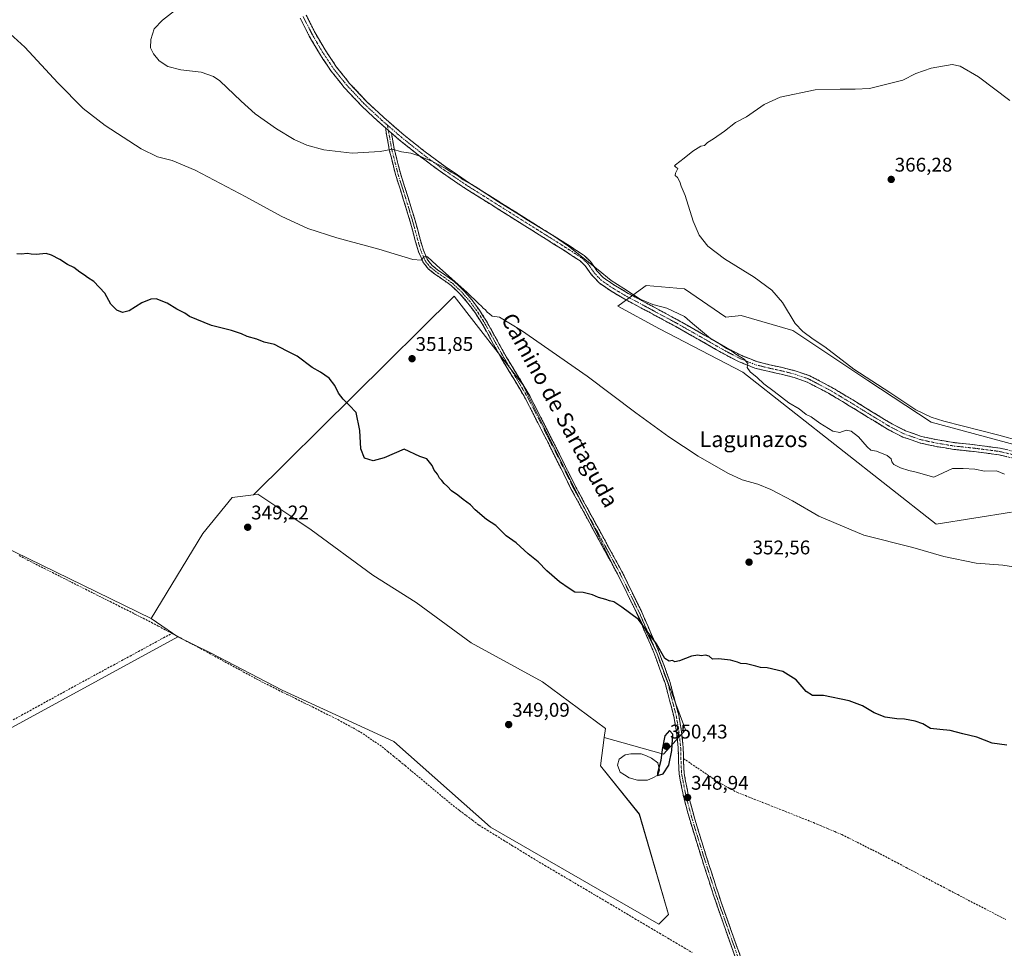
# Model space of a CAD drawing. Units: metres. Extents: x 573650 to 577107, y 4698748 to 4701099.
# Drawn here: x 576056 to 576554, y 4700381 to 4700850 of the extents above; entities that cross this region are included whole.
import ezdxf
from ezdxf.enums import TextEntityAlignment as Align

# ---------------------------------------------------------------- set-up
doc = ezdxf.new("R2010")
doc.units = ezdxf.units.M
doc.header["$MEASUREMENT"] = 0
doc.linetypes.add('TRAZO_Y_PUNTO', pattern=[1, 0.5, -0.25, 0, -0.25])
doc.linetypes.add('TRAZOSX2', pattern=[1.5, 1, -0.5])
for name, color, linetype, lineweight in [('Camino', 19, 'TRAZOSX2', 0), ('Camino Cxs', 19, 'Continuous', 0), ('Camino eje', 19, 'TRAZO_Y_PUNTO', 0), ('Carátula', 7, 'Continuous', 5), ('Corriente artificial lineal', 5, 'TRAZOSX2', 13), ('Cultivos herbáceos CxS', 92, 'Continuous', 0), ('Cultivos leñosos CxS', 92, 'Continuous', 0), ('Curva de nivel maestra', 36, 'Continuous', 30), ('Curva de nivel normal', 36, 'Continuous', 0), ('Estanque', 2, 'Continuous', 0), ('Estanque Cxs', 2, 'Continuous', 0), ('Matorral CxS', 135, 'Continuous', 0), ('Punto de cota en terreno', 7, 'Continuous', 0), ('Rótulo de punto de cota en terreno', 19, 'Continuous', 0), ('Texto cartográfico', 19, 'Continuous', 0)]:
    doc.layers.add(name, color=color, linetype=linetype, lineweight=lineweight)
doc.styles.add('Arial', font='txt', dxfattribs={"height": 0.2})

# ---------------------------------------------------------------- blocks, each defined once
blk = doc.blocks.new('*U150')
at = {"layer": 'Cultivos herbáceos CxS', "color": 92, "linetype": 'Continuous', "lineweight": 0}
for points in [[(575898.6487, 4700408.8729, 349.732), (576135.8213, 4700538.3555, 348.9425), (576152.4079, 4700530.3323, 349.1758), (576188.6601, 4700511.3979, 348.643), (576245.0177, 4700485.4387, 349.029), (576294.0623, 4700442.1155, 348.577), (576379.0713, 4700393.0705, 348.7349), (576383.9763, 4700397.9749, 348.7338), (576369.2635, 4700448.6547, 348.894), (576349.6465, 4700473.1765, 349.9413), (576351.5057, 4700487.4341, 349.1294), (576381.4495, 4700479.0775, 350.0342), (576392.5867, 4700491.3281, 349.3691), (576378.1093, 4700530.3077, 349.9518), (576310.1749, 4700666.1797, 353.0424), (576275.6507, 4700710.7279, 354.1267), (576174.1611, 4700610.2269, 349.2834), (576163.2795, 4700608.8667, 349.3271), (576148.4453, 4700590.6439, 349.2755), (576122.4085, 4700547.5613, 348.6836), (575984.1917, 4700614.8265, 349.5688)], [(576567.4739, 4700633.2655, 363.5373), (576516.7971, 4700646.8765, 363.7718), (576484.7661, 4700667.9613, 364.5131), (576446.8325, 4700693.2645, 363.761), (576420.7005, 4700700.8549, 362.4125), (576413.0313, 4700700.0733, 361.7978), (576392.0407, 4700714.3499, 361.714), (576372.6517, 4700716.0369, 360.7426), (576365.8929, 4700711.0959, 359.8577), (576358.3933, 4700705.6131, 358.617), (576379.3951, 4700694.1071, 358.73), (576421.5431, 4700672.1795, 359.4832), (576519.3265, 4700595.4273, 356.3395), (576557.4633, 4700601.4737, 357.4699)]]:
    blk.add_polyline3d(points, dxfattribs=at)
blk = doc.blocks.new('*U173')
at = {"layer": 'Curva de nivel normal', "color": 36, "linetype": 'Continuous', "lineweight": 0}
blk.add_polyline3d([(576051.06, 4700843.31, 355), (576058.37, 4700836.62, 355), (576075.09, 4700818.62, 355), (576087.99, 4700805.62, 355), (576099.1, 4700796.96, 355), (576117.28, 4700785.21, 355), (576125.53, 4700781.14, 355), (576132.95, 4700779.25, 355), (576144.61, 4700774.36, 355), (576170.3, 4700760.96, 355), (576188.04, 4700751.14, 355), (576201.59, 4700744.92, 355), (576216.17, 4700740.2, 355), (576237.52, 4700734.43, 355), (576254.67, 4700729.18, 355), (576258.92, 4700728.92, 355), (576260.4, 4700730.63, 355), (576262.08, 4700730.52, 355), (576266.66, 4700726.31, 355), (576282.2, 4700712.5, 355), (576287.95, 4700706.92, 355), (576289.38, 4700705.68, 355), (576290.25, 4700704.55, 355), (576291.37, 4700703.67, 355), (576292.24, 4700702.54, 355), (576293.42, 4700701.64, 355), (576294.83, 4700700.49, 355), (576298.48, 4700700.04, 355), (576309.72, 4700693.29, 355), (576342.83, 4700670.22, 355), (576367.43, 4700651.68, 355), (576384.26, 4700639.47, 355), (576399.02, 4700629.76, 355), (576413.95, 4700621.1, 355), (576421.28, 4700617.78, 355), (576429.28, 4700615.51, 355), (576435.74, 4700612.9, 355), (576446.7, 4700607.2, 355), (576460.1, 4700599.46, 355), (576482.86, 4700589.82, 355), (576507.6, 4700583.56, 355), (576523.27, 4700579.05, 355), (576539.62, 4700575.6, 355), (576553.14, 4700574.54, 355), (576560.69, 4700573.36, 355)], dxfattribs=at)
blk = doc.blocks.new('5PATER')
at = {"layer": 'Carátula', "linetype": 'Continuous', "lineweight": 5}
h = blk.add_hatch(color=250, dxfattribs=at)
edge = h.paths.add_edge_path()
edge.add_ellipse((0, 0.01), major_axis=(-1.33, -1.34), ratio=0.999422, start_angle=0, end_angle=360)

msp = doc.modelspace()

# ---------------------------------------------------------------- linework, layer by layer
at = {"layer": 'Camino', "color": 19, "linetype": 'TRAZOSX2', "lineweight": 0}
for points in [[(576200.79, 4700852.76), (576205.29, 4700843.83), (576210.33, 4700835.18), (576216.08, 4700826.54), (576222.56, 4700818.46), (576231.11, 4700809.35), (576240.25, 4700800.77), (576250.12, 4700792.25), (576260.33, 4700784.11), (576271.64, 4700775.75), (576283.28, 4700767.88), (576296.38, 4700759.65), (576309.53, 4700751.4), (576320.35, 4700744.62), (576331.18, 4700737.82), (576336.2, 4700734.61), (576341.4, 4700731.16), (576344.52, 4700728.23), (576347.81, 4700723.54), (576351.11, 4700719.95), (576357.13, 4700715.9), (576363.66, 4700712.06), (576376.49, 4700705.19), (576389.37, 4700698.25), (576401.54, 4700691.33), (576413.61, 4700684.44), (576421.09, 4700680.57), (576428.76, 4700677.53), (576435.1, 4700675.97), (576441.75, 4700674.52), (576448.63, 4700672.76), (576455.52, 4700670.37), (576466.65, 4700664.5), (576477.24, 4700658.18), (576486.86, 4700652.23), (576496.4, 4700646.4), (576503.97, 4700642.52), (576511.92, 4700639.73), (576520.25, 4700637.92), (576528.78, 4700636.56), (576540.15, 4700635.31), (576551.73, 4700633.79), (576563.27, 4700631.04)], [(576240.81, 4700795.79), (576237.96, 4700798.24), (576228.69, 4700806.94), (576219.98, 4700816.22), (576213.33, 4700824.52), (576207.44, 4700833.38), (576202.29, 4700842.2), (576197.71, 4700851.3)], [(576419.14, 4700372.71), (576413, 4700389.91), (576406.98, 4700407.14), (576400.82, 4700426.22), (576394.89, 4700445.41), (576391.7, 4700457.09), (576389.38, 4700468.96), (576389.07, 4700475.48), (576388.93, 4700482.02), (576388.06, 4700490.1), (576386.7, 4700498.15), (576382.42, 4700514.51), (576376.65, 4700530.4), (576367.84, 4700550.58), (576358.15, 4700570.27), (576346.49, 4700591.62), (576334.86, 4700612.96), (576323.41, 4700635.89), (576311.75, 4700658.72), (576305.79, 4700668.77), (576299.72, 4700678.75), (576294.73, 4700687.74), (576289.74, 4700696.74), (576286.34, 4700702.06), (576282.57, 4700707.17), (576278.54, 4700711.84), (576274.06, 4700716.06), (576270, 4700718.99), (576265.87, 4700721.82), (576262.67, 4700724.39), (576260.04, 4700727.52), (576257.63, 4700733.03), (576255.95, 4700738.72), (576254.69, 4700743.5), (576253.39, 4700748.26), (576249.87, 4700759.78), (576245.95, 4700772.16), (576242.76, 4700784.74), (576240.97, 4700794.85), (576240.81, 4700795.79)], [(576243.85, 4700793.15), (576245.25, 4700785.27), (576248.4, 4700772.86), (576252.29, 4700760.53), (576254.06, 4700754.76), (576255.83, 4700748.96), (576257.15, 4700744.16), (576258.4, 4700739.4), (576260.02, 4700733.9), (576262.23, 4700728.87), (576264.45, 4700726.22), (576267.38, 4700723.87), (576271.46, 4700721.07), (576275.68, 4700718.03), (576280.38, 4700713.6), (576284.56, 4700708.76), (576288.43, 4700703.5), (576291.92, 4700698.04), (576296.95, 4700688.97), (576301.92, 4700680.03), (576307.97, 4700670.08), (576313.98, 4700659.95), (576325.68, 4700637.04), (576337.11, 4700614.14), (576348.72, 4700592.84), (576360.41, 4700571.44), (576370.15, 4700551.65), (576379.01, 4700531.34), (576384.85, 4700515.27), (576389.18, 4700498.68), (576390.58, 4700490.45), (576391.47, 4700482.18), (576391.61, 4700475.57), (576391.91, 4700469.27), (576394.18, 4700457.67), (576397.33, 4700446.12), (576403.24, 4700426.99), (576409.39, 4700407.95), (576415.4, 4700390.76), (576421.56, 4700373.5)], [(576562.47, 4700627.72), (576551.11, 4700630.43), (576539.74, 4700631.92), (576528.33, 4700633.18), (576519.62, 4700634.57), (576510.99, 4700636.45), (576502.62, 4700639.38), (576494.73, 4700643.42), (576485.08, 4700649.33), (576475.47, 4700655.26), (576464.98, 4700661.53), (576454.15, 4700667.23), (576447.64, 4700669.5), (576440.97, 4700671.2), (576434.33, 4700672.65), (576427.72, 4700674.27), (576419.68, 4700677.47), (576411.98, 4700681.44), (576399.85, 4700688.37), (576387.72, 4700695.26), (576374.87, 4700702.19), (576361.99, 4700709.09), (576355.31, 4700713.02), (576348.87, 4700717.34), (576345.15, 4700721.4), (576341.93, 4700725.99), (576339.27, 4700728.48), (576334.34, 4700731.75), (576329.35, 4700734.94), (576318.54, 4700741.73), (576307.72, 4700748.51), (576294.57, 4700756.77), (576281.42, 4700765.02), (576269.67, 4700772.97), (576258.25, 4700781.41), (576247.94, 4700789.62), (576243.85, 4700793.15)]]:
    msp.add_lwpolyline(points, dxfattribs=at)
at = {"layer": 'Camino Cxs', "color": 19, "linetype": 'Continuous', "lineweight": 0}
msp.add_lwpolyline([(576240.81, 4700795.79), (576243.85, 4700793.15)], dxfattribs=at)
msp.add_lwpolyline([(576240.81, 4700795.79), (576243.85, 4700793.15)], dxfattribs=at)
for points in [[(576200.79, 4700852.76, 362.04), (576203.04, 4700848.3, 362.04), (576205.29, 4700843.83, 362.16), (576206.97, 4700840.95, 362.18), (576208.65, 4700838.06, 362.19), (576210.33, 4700835.18, 362.2), (576212.25, 4700832.3, 362.18), (576214.16, 4700829.42, 362.16), (576216.08, 4700826.54, 362.14), (576218.24, 4700823.85, 362.11), (576220.4, 4700821.15, 362.06), (576222.56, 4700818.46, 361.95), (576225.41, 4700815.42, 361.82), (576228.26, 4700812.39, 361.7), (576231.11, 4700809.35, 361.52), (576234.16, 4700806.49, 361.42), (576237.2, 4700803.63, 361.23), (576240.25, 4700800.77, 361.14), (576243.54, 4700797.93, 360.99), (576246.83, 4700795.09, 360.86), (576250.12, 4700792.25, 360.71), (576253.52, 4700789.54, 360.54), (576256.93, 4700786.82, 360.4), (576260.33, 4700784.11, 360.31), (576264.1, 4700781.32, 360.17), (576267.87, 4700778.54, 360.11), (576271.64, 4700775.75, 360.06), (576275.52, 4700773.13, 360.09), (576279.4, 4700770.5, 359.98), (576283.28, 4700767.88, 359.96), (576286.56, 4700765.82, 359.99), (576289.83, 4700763.77, 359.96), (576293.11, 4700761.71, 359.91), (576296.38, 4700759.65, 359.83), (576299.67, 4700757.59, 359.96), (576302.96, 4700755.53, 359.94), (576306.24, 4700753.46, 359.85), (576309.53, 4700751.4, 359.94), (576313.14, 4700749.14, 359.92), (576316.74, 4700746.88, 359.89), (576320.35, 4700744.62, 359.9), (576323.96, 4700742.35, 359.93), (576327.57, 4700740.09, 360), (576331.18, 4700737.82, 359.95), (576333.69, 4700736.22, 359.99), (576336.2, 4700734.61, 359.99), (576338.8, 4700732.89, 360.07), (576341.4, 4700731.16, 360.13), (576344.52, 4700728.23, 360.19), (576346.17, 4700725.89, 360.05), (576347.81, 4700723.54, 359.8), (576351.11, 4700719.95, 359.69), (576354.12, 4700717.93, 359.76), (576357.13, 4700715.9, 359.82), (576360.4, 4700713.98, 359.66), (576363.66, 4700712.06, 359.78), (576367.94, 4700709.77, 359.84), (576372.21, 4700707.48, 359.84), (576376.49, 4700705.19, 359.72), (576380.78, 4700702.88, 359.51), (576385.08, 4700700.56, 359.59), (576389.37, 4700698.25, 359.5), (576393.43, 4700695.94, 359.62), (576397.48, 4700693.64, 359.67), (576401.54, 4700691.33, 359.87), (576405.56, 4700689.03, 359.88), (576409.59, 4700686.74, 359.97), (576413.61, 4700684.44, 360.03), (576417.35, 4700682.51, 360.18), (576421.09, 4700680.57, 360.18), (576424.93, 4700679.05, 360.2), (576428.76, 4700677.53, 360.41), (576431.93, 4700676.75, 360.63), (576435.1, 4700675.97, 360.8), (576438.43, 4700675.25, 360.97), (576441.75, 4700674.52, 361.13), (576445.19, 4700673.64, 361.34), (576448.63, 4700672.76, 361.6), (576452.08, 4700671.57, 361.8), (576455.52, 4700670.37, 361.93), (576459.23, 4700668.41, 361.94), (576462.94, 4700666.46, 362.07), (576466.65, 4700664.5, 362.13), (576470.18, 4700662.39, 362.24), (576473.71, 4700660.29, 362.29), (576477.24, 4700658.18, 362.24), (576480.45, 4700656.2, 362.44), (576483.65, 4700654.21, 362.28), (576486.86, 4700652.23, 362.27), (576490.04, 4700650.29, 362.36), (576493.22, 4700648.34, 362.31), (576496.4, 4700646.4, 362.42), (576500.19, 4700644.46, 362.52), (576503.97, 4700642.52, 362.43), (576507.95, 4700641.13, 362.48), (576511.92, 4700639.73, 362.47), (576516.09, 4700638.83, 362.51), (576520.25, 4700637.92, 362.7), (576524.52, 4700637.24, 362.78), (576528.78, 4700636.56, 362.76), (576532.57, 4700636.14, 362.78), (576536.36, 4700635.73, 362.9), (576540.15, 4700635.31, 363.01), (576544.01, 4700634.8, 363.08), (576547.87, 4700634.3, 363.08), (576551.73, 4700633.79, 363.06), (576555.58, 4700632.87, 363.27)], [(576554.9, 4700629.53, 362.62), (576551.11, 4700630.43, 362.15), (576547.32, 4700630.93, 362.14), (576543.53, 4700631.42, 362.26), (576539.74, 4700631.92, 362.41), (576535.94, 4700632.34, 362.47), (576532.13, 4700632.76, 362.39), (576528.33, 4700633.18, 362.33), (576523.98, 4700633.88, 362.32), (576519.62, 4700634.57, 362.26), (576515.31, 4700635.51, 362.15), (576510.99, 4700636.45, 362.12), (576506.81, 4700637.92, 362.28), (576502.62, 4700639.38, 362.2), (576498.68, 4700641.4, 362.17), (576494.73, 4700643.42, 362.31), (576491.51, 4700645.39, 362.19), (576488.3, 4700647.36, 362.08), (576485.08, 4700649.33, 362.15), (576481.88, 4700651.31, 362.09), (576478.67, 4700653.28, 362.07), (576475.47, 4700655.26, 362.06), (576471.97, 4700657.35, 362.01), (576468.48, 4700659.44, 362.04), (576464.98, 4700661.53, 361.94), (576461.37, 4700663.43, 361.91), (576457.76, 4700665.33, 361.82), (576454.15, 4700667.23, 361.7), (576450.9, 4700668.37, 361.65), (576447.64, 4700669.5, 361.52), (576444.31, 4700670.35, 361.21), (576440.97, 4700671.2, 360.87), (576437.65, 4700671.93, 360.66), (576434.33, 4700672.65, 360.47), (576431.03, 4700673.46, 360.31), (576427.72, 4700674.27, 360.18), (576423.7, 4700675.87, 359.94), (576419.68, 4700677.47, 359.8), (576415.83, 4700679.46, 359.82), (576411.98, 4700681.44, 359.57), (576407.94, 4700683.75, 359.6), (576403.89, 4700686.06, 359.51), (576399.85, 4700688.37, 359.47), (576395.81, 4700690.67, 359.35), (576391.76, 4700692.96, 359.36), (576387.72, 4700695.26, 359.28), (576383.44, 4700697.57, 359.3), (576379.15, 4700699.88, 359.29), (576374.87, 4700702.19, 359.33), (576370.58, 4700704.49, 359.53), (576366.28, 4700706.79, 359.39), (576361.99, 4700709.09, 359.45), (576358.65, 4700711.06, 359.33), (576355.31, 4700713.02, 359.38), (576352.09, 4700715.18, 359.32), (576348.87, 4700717.34, 359.28), (576347.01, 4700719.37, 359.33), (576345.15, 4700721.4, 359.42), (576343.54, 4700723.7, 359.58), (576341.93, 4700725.99, 359.67), (576339.27, 4700728.48, 359.63), (576336.81, 4700730.12, 359.6), (576334.34, 4700731.75, 359.56), (576331.85, 4700733.35, 359.57), (576329.35, 4700734.94, 359.5), (576325.75, 4700737.2, 359.48), (576322.14, 4700739.47, 359.33), (576318.54, 4700741.73, 359.41), (576314.93, 4700743.99, 359.43), (576311.33, 4700746.25, 359.4), (576307.72, 4700748.51, 359.3), (576304.43, 4700750.58, 359.34), (576301.15, 4700752.64, 359.36), (576297.86, 4700754.71, 359.35), (576294.57, 4700756.77, 359.34), (576291.28, 4700758.83, 359.34), (576288, 4700760.9, 359.46), (576284.71, 4700762.96, 359.46), (576281.42, 4700765.02, 359.43), (576277.5, 4700767.67, 359.53), (576273.59, 4700770.32, 359.6), (576269.67, 4700772.97, 359.62), (576265.86, 4700775.78, 359.67), (576262.06, 4700778.6, 359.74), (576258.25, 4700781.41, 359.94), (576254.81, 4700784.15, 360.12), (576251.38, 4700786.88, 360.25), (576247.94, 4700789.62, 360.51), (576245.9, 4700791.39, 360.59), (576243.85, 4700793.15, 360.66), (576240.81, 4700795.79, 360.82), (576237.96, 4700798.24, 361.05), (576234.87, 4700801.14, 361.23), (576231.78, 4700804.04, 361.44), (576228.69, 4700806.94, 361.63), (576225.79, 4700810.03, 361.8), (576222.88, 4700813.13, 361.93), (576219.98, 4700816.22, 362.09), (576217.76, 4700818.99, 362.25), (576215.55, 4700821.75, 362.27), (576213.33, 4700824.52, 362.32), (576211.37, 4700827.47, 362.29), (576209.4, 4700830.43, 362.31), (576207.44, 4700833.38, 362.3), (576205.72, 4700836.32, 362.27), (576204.01, 4700839.26, 362.26), (576202.29, 4700842.2, 362.2), (576200.76, 4700845.23, 362.11), (576199.24, 4700848.27, 362.06), (576197.71, 4700851.3, 362)], [(576417.61, 4700377.01, 348.53), (576416.07, 4700381.31, 348.55), (576414.54, 4700385.61, 348.59), (576413, 4700389.91, 348.61), (576411.5, 4700394.22, 348.62), (576409.99, 4700398.53, 348.64), (576408.49, 4700402.83, 348.69), (576406.98, 4700407.14, 348.65), (576405.75, 4700410.96, 348.67), (576404.52, 4700414.77, 348.72), (576403.28, 4700418.59, 348.75), (576402.05, 4700422.4, 348.77), (576400.82, 4700426.22, 348.77), (576399.63, 4700430.06, 348.79), (576398.45, 4700433.9, 348.82), (576397.26, 4700437.73, 348.83), (576396.08, 4700441.57, 348.84), (576394.89, 4700445.41, 348.88), (576393.83, 4700449.3, 348.92), (576392.76, 4700453.2, 348.93), (576391.7, 4700457.09, 348.94), (576390.93, 4700461.05, 348.96), (576390.15, 4700465, 349), (576389.38, 4700468.96, 349.08), (576389.23, 4700472.22, 349.14), (576389.07, 4700475.48, 349.26), (576389, 4700478.75, 349.4), (576388.93, 4700482.02, 349.43), (576388.5, 4700486.06, 349.55), (576388.06, 4700490.1, 349.59), (576387.38, 4700494.13, 349.5), (576386.7, 4700498.15, 349.5), (576385.63, 4700502.24, 349.55), (576384.56, 4700506.33, 349.64), (576383.49, 4700510.42, 349.73), (576382.42, 4700514.51, 349.78), (576380.98, 4700518.48, 349.79), (576379.54, 4700522.46, 349.79), (576378.09, 4700526.43, 349.81), (576376.65, 4700530.4, 349.82), (576374.89, 4700534.44, 349.86), (576373.13, 4700538.47, 349.88), (576371.36, 4700542.51, 349.91), (576369.6, 4700546.54, 349.98), (576367.84, 4700550.58, 350.03), (576365.9, 4700554.52, 350.06), (576363.96, 4700558.46, 350.14), (576362.03, 4700562.39, 350.21), (576360.09, 4700566.33, 350.29), (576358.15, 4700570.27, 350.37), (576355.82, 4700574.54, 350.44), (576353.49, 4700578.81, 350.55), (576351.15, 4700583.08, 350.68), (576348.82, 4700587.35, 350.78), (576346.49, 4700591.62, 350.87), (576344.16, 4700595.89, 350.98), (576341.84, 4700600.16, 351.05), (576339.51, 4700604.42, 351.15), (576337.19, 4700608.69, 351.27), (576334.86, 4700612.96, 351.25), (576332.95, 4700616.78, 351.44), (576331.04, 4700620.6, 351.43), (576329.14, 4700624.43, 351.54), (576327.23, 4700628.25, 351.68), (576325.32, 4700632.07, 351.69), (576323.41, 4700635.89, 351.85), (576321.47, 4700639.7, 351.89), (576319.52, 4700643.5, 351.95), (576317.58, 4700647.31, 352.14), (576315.64, 4700651.11, 352.18), (576313.69, 4700654.92, 352.34), (576311.75, 4700658.72, 352.44), (576309.76, 4700662.07, 352.53), (576307.78, 4700665.42, 352.73), (576305.79, 4700668.77, 352.78), (576303.77, 4700672.1, 352.95), (576301.74, 4700675.42, 353.04), (576299.72, 4700678.75, 353.16), (576298.06, 4700681.75, 353.26), (576296.39, 4700684.74, 353.29), (576294.73, 4700687.74, 353.37), (576293.07, 4700690.74, 353.48), (576291.4, 4700693.74, 353.5), (576289.74, 4700696.74, 353.62), (576288.04, 4700699.4, 353.77), (576286.34, 4700702.06, 353.77), (576284.46, 4700704.62, 353.99), (576282.57, 4700707.17, 354.1), (576280.56, 4700709.51, 354.19), (576278.54, 4700711.84, 354.35), (576276.3, 4700713.95, 354.21), (576274.06, 4700716.06, 354.41), (576272.03, 4700717.53, 354.32), (576270, 4700718.99, 354.37), (576267.94, 4700720.41, 354.46), (576265.87, 4700721.82, 354.42), (576262.67, 4700724.39, 354.64), (576260.04, 4700727.52, 354.8), (576258.84, 4700730.28, 355.02), (576257.63, 4700733.03, 355.25), (576256.79, 4700735.88, 355.51), (576255.95, 4700738.72, 355.77), (576254.69, 4700743.5, 356.33), (576253.39, 4700748.26, 356.75), (576252.22, 4700752.1, 357.07), (576251.04, 4700755.94, 357.35), (576249.87, 4700759.78, 357.68), (576248.56, 4700763.91, 358.07), (576247.26, 4700768.03, 358.45), (576245.95, 4700772.16, 358.73), (576244.89, 4700776.35, 359.1), (576243.82, 4700780.55, 359.52), (576242.76, 4700784.74, 359.94), (576242.16, 4700788.11, 360.22), (576241.57, 4700791.48, 360.47), (576240.97, 4700794.85, 360.75), (576240.81, 4700795.79, 360.82), (576243.85, 4700793.15, 360.66), (576243.85, 4700793.15, 360.66), (576244.55, 4700789.21, 360.41), (576245.25, 4700785.27, 359.98), (576246.3, 4700781.13, 359.51), (576247.35, 4700777, 359.16), (576248.4, 4700772.86, 358.83), (576249.7, 4700768.75, 358.55), (576250.99, 4700764.64, 358.14), (576252.29, 4700760.53, 357.76), (576253.18, 4700757.65, 357.54), (576254.06, 4700754.76, 357.33), (576254.95, 4700751.86, 357.08), (576255.83, 4700748.96, 356.76), (576257.15, 4700744.16, 356.31), (576258.4, 4700739.4, 355.98), (576259.21, 4700736.65, 355.7), (576260.02, 4700733.9, 355.3), (576261.13, 4700731.39, 355.04), (576262.23, 4700728.87, 354.94), (576264.45, 4700726.22, 354.9), (576267.38, 4700723.87, 354.65), (576271.46, 4700721.07, 354.77), (576273.57, 4700719.55, 354.76), (576275.68, 4700718.03, 354.79), (576278.03, 4700715.82, 354.75), (576280.38, 4700713.6, 354.77), (576282.47, 4700711.18, 354.61), (576284.56, 4700708.76, 354.44), (576286.5, 4700706.13, 354.25), (576288.43, 4700703.5, 354.28), (576290.18, 4700700.77, 354.16), (576291.92, 4700698.04, 353.79), (576293.6, 4700695.02, 353.85), (576295.27, 4700691.99, 353.71), (576296.95, 4700688.97, 353.57), (576298.61, 4700685.99, 353.61), (576300.26, 4700683.01, 353.45), (576301.92, 4700680.03, 353.37), (576303.94, 4700676.71, 353.44), (576305.95, 4700673.4, 353.13), (576307.97, 4700670.08, 353.11), (576309.97, 4700666.7, 353.03), (576311.98, 4700663.33, 352.65), (576313.98, 4700659.95, 352.72), (576315.93, 4700656.13, 352.49), (576317.88, 4700652.31, 352.39), (576319.83, 4700648.5, 352.3), (576321.78, 4700644.68, 352.06), (576323.73, 4700640.86, 352.15), (576325.68, 4700637.04, 351.98), (576327.59, 4700633.22, 351.85), (576329.49, 4700629.41, 351.88), (576331.4, 4700625.59, 351.64), (576333.3, 4700621.77, 351.65), (576335.21, 4700617.96, 351.63), (576337.11, 4700614.14, 351.38), (576339.43, 4700609.88, 351.52), (576341.75, 4700605.62, 351.35), (576344.08, 4700601.36, 351.25), (576346.4, 4700597.1, 351.08), (576348.72, 4700592.84, 351.02), (576351.06, 4700588.56, 350.87), (576353.4, 4700584.28, 350.8), (576355.73, 4700580, 350.67), (576358.07, 4700575.72, 350.57), (576360.41, 4700571.44, 350.5), (576362.36, 4700567.48, 350.38), (576364.31, 4700563.52, 350.33), (576366.25, 4700559.57, 350.22), (576368.2, 4700555.61, 350.16), (576370.15, 4700551.65, 350.12), (576371.92, 4700547.59, 350.06), (576373.69, 4700543.53, 350), (576375.47, 4700539.46, 349.97), (576377.24, 4700535.4, 349.93), (576379.01, 4700531.34, 349.92), (576380.47, 4700527.32, 349.9), (576381.93, 4700523.31, 349.84), (576383.39, 4700519.29, 349.84), (576384.85, 4700515.27, 349.82), (576385.93, 4700511.12, 349.73), (576387.02, 4700506.98, 349.6), (576388.1, 4700502.83, 349.52), (576389.18, 4700498.68, 349.48), (576389.88, 4700494.57, 349.44), (576390.58, 4700490.45, 349.42), (576391.03, 4700486.32, 349.32), (576391.47, 4700482.18, 349.17), (576391.54, 4700478.88, 349.09), (576391.61, 4700475.57, 349.06), (576391.76, 4700472.42, 349.05), (576391.91, 4700469.27, 349.03), (576392.67, 4700465.4, 348.99), (576393.42, 4700461.54, 348.96), (576394.18, 4700457.67, 348.94), (576395.23, 4700453.82, 348.94), (576396.28, 4700449.97, 348.91), (576397.33, 4700446.12, 348.87), (576398.51, 4700442.29, 348.85), (576399.69, 4700438.47, 348.84), (576400.88, 4700434.64, 348.81), (576402.06, 4700430.82, 348.78), (576403.24, 4700426.99, 348.78), (576404.47, 4700423.18, 348.77), (576405.7, 4700419.37, 348.72), (576406.93, 4700415.57, 348.7), (576408.16, 4700411.76, 348.69), (576409.39, 4700407.95, 348.69), (576410.89, 4700403.65, 348.73), (576412.4, 4700399.36, 348.65), (576413.9, 4700395.06, 348.58), (576415.4, 4700390.76, 348.58), (576416.94, 4700386.45, 348.58), (576418.48, 4700382.13, 348.52), (576420.02, 4700377.82, 348.52)]]:
    msp.add_polyline3d(points, dxfattribs=at)
at = {"layer": 'Camino eje', "color": 19, "linetype": 'TRAZO_Y_PUNTO', "lineweight": 0}
for points in [[(576199.25, 4700852.03), (576201.5, 4700847.57), (576203.79, 4700843.02), (576206.37, 4700838.61), (576208.89, 4700834.28), (576211.76, 4700829.96), (576214.71, 4700825.53), (576218.03, 4700821.38), (576221.27, 4700817.34), (576229.9, 4700808.15), (576239.11, 4700799.51), (576240.53, 4700798.28), (576241.85, 4700797.14)], [(576241.85, 4700797.14), (576242.33, 4700794.47)], [(576241.85, 4700797.14), (576249.03, 4700790.94), (576254.19, 4700786.83), (576259.29, 4700782.76), (576270.66, 4700774.36), (576276.53, 4700770.39), (576282.35, 4700766.45), (576288.93, 4700762.33), (576295.48, 4700758.21), (576302.05, 4700754.09), (576308.63, 4700749.96), (576319.45, 4700743.18), (576330.27, 4700736.38), (576335.27, 4700733.18), (576340.34, 4700729.82), (576341.67, 4700728.58), (576343.23, 4700727.11), (576346.48, 4700722.47), (576348.13, 4700720.68), (576349.99, 4700718.65), (576353.21, 4700716.49), (576356.22, 4700714.46), (576362.83, 4700710.58), (576375.68, 4700703.69), (576382.11, 4700700.23), (576388.55, 4700696.76), (576394.63, 4700693.3), (576400.7, 4700689.85), (576406.73, 4700686.41), (576412.8, 4700682.94), (576416.54, 4700681.01), (576420.39, 4700679.02), (576424.22, 4700677.5), (576428.24, 4700675.9), (576431.55, 4700675.09), (576434.72, 4700674.31), (576441.36, 4700672.86), (576444.7, 4700672.01), (576448.14, 4700671.13), (576451.39, 4700670), (576454.84, 4700668.8), (576460.4, 4700665.87), (576465.82, 4700663.02), (576471.11, 4700659.86), (576476.36, 4700656.72), (576481.17, 4700653.75), (576485.97, 4700650.78), (576490.74, 4700647.87), (576495.57, 4700644.91), (576503.3, 4700640.95), (576507.48, 4700639.49), (576511.46, 4700638.09), (576515.77, 4700637.15), (576519.94, 4700636.25), (576528.56, 4700634.87), (576534.26, 4700634.24), (576539.95, 4700633.62), (576551.42, 4700632.11), (576562.87, 4700629.38)], [(576242.33, 4700794.47), (576243.31, 4700788.95), (576244.01, 4700785.01), (576247.18, 4700772.51), (576249.14, 4700766.32), (576251.08, 4700760.16), (576251.97, 4700757.27), (576254.61, 4700748.61), (576255.27, 4700746.21), (576255.92, 4700743.83), (576256.55, 4700741.45), (576257.18, 4700739.06), (576258.83, 4700733.47), (576259.93, 4700730.95), (576261.14, 4700728.2), (576262.45, 4700726.63), (576263.56, 4700725.31), (576266.63, 4700722.85), (576270.73, 4700720.03), (576272.76, 4700718.57), (576274.87, 4700717.05), (576279.46, 4700712.72), (576283.57, 4700707.97), (576285.5, 4700705.34), (576287.39, 4700702.78), (576290.83, 4700697.39), (576295.84, 4700688.36), (576298.33, 4700683.89), (576300.82, 4700679.39), (576306.88, 4700669.43), (576312.87, 4700659.34), (576324.55, 4700636.47), (576330.26, 4700625.02), (576335.99, 4700613.55), (576347.61, 4700592.23), (576359.28, 4700570.86), (576369, 4700551.12), (576373.4, 4700541.03), (576377.83, 4700530.87), (576380.72, 4700522.93), (576383.64, 4700514.89), (576385.8, 4700506.6), (576387.94, 4700498.42), (576388.64, 4700494.3), (576389.32, 4700490.28), (576390.2, 4700482.1), (576390.34, 4700475.53), (576390.65, 4700469.12), (576392.94, 4700457.38), (576394.54, 4700451.54), (576396.11, 4700445.77), (576402.03, 4700426.61), (576408.19, 4700407.55), (576414.2, 4700390.34), (576420.35, 4700373.11)]]:
    msp.add_lwpolyline(points, dxfattribs=at)
at = {"layer": 'Corriente artificial lineal', "color": 5, "linetype": 'TRAZOSX2', "lineweight": 13}
for points in [[(576055.57, 4700579.48, 349.07), (576059.85, 4700577.19, 348.79), (576064.03, 4700575.09, 348.97), (576068.2, 4700572.98, 348.72), (576072.38, 4700570.88, 349.01), (576076.56, 4700568.78, 348.7), (576080.73, 4700566.67, 349.07), (576084.91, 4700564.57, 348.92), (576089.09, 4700562.47, 348.92), (576093.26, 4700560.36, 349.03), (576097.44, 4700558.26, 348.52), (576101.62, 4700556.16, 348.97), (576105.79, 4700554.05, 348.62), (576109.97, 4700551.95, 349.02), (576114.15, 4700549.85, 348.96), (576118.32, 4700547.74, 348.74), (576122.5, 4700545.64, 348.99), (576125.93, 4700543.81, 348.49), (576129.36, 4700541.98, 348.71), (576132.8, 4700540.14, 348.61)], [(576052.56, 4700496.38, 349.05), (576056.77, 4700498.7, 348.56), (576060.99, 4700501.01, 349.22), (576065.2, 4700503.33, 348.66), (576069.42, 4700505.65, 349.01), (576073.63, 4700507.96, 348.93), (576077.85, 4700510.28, 349.07), (576082.08, 4700512.58, 348.97), (576086.3, 4700514.87, 348.94), (576090.53, 4700517.17, 348.87), (576094.76, 4700519.47, 348.84), (576098.98, 4700521.77, 348.92), (576103.21, 4700524.06, 348.76), (576107.44, 4700526.36, 349.06), (576111.66, 4700528.66, 348.54), (576115.89, 4700530.95, 349.08), (576120.12, 4700533.25, 348.67), (576124.34, 4700535.55, 349.03), (576128.57, 4700537.85, 348.69), (576132.8, 4700540.14, 348.61)], [(576132.8, 4700540.14, 348.61), (576137.19, 4700537.8, 348.48), (576141.59, 4700535.45, 348.8), (576145.99, 4700533.1, 348.56), (576150.39, 4700530.75, 348.89), (576154.36, 4700528.6, 348.6), (576158.33, 4700526.44, 348.84), (576162.3, 4700524.29, 348.62), (576166.27, 4700522.14, 348.91), (576170.24, 4700519.99, 348.67), (576174.21, 4700517.83, 348.67), (576178.18, 4700515.68, 348.78), (576182.47, 4700513.55, 348.32), (576186.76, 4700511.41, 348.83), (576191.04, 4700509.28, 348.49), (576195.33, 4700507.15, 348.65), (576199.62, 4700505.01, 348.68), (576203.91, 4700502.88, 348.52), (576208.19, 4700500.75, 348.8), (576212.48, 4700498.61, 348.43), (576216.77, 4700496.48, 348.76), (576220.6, 4700494.37, 348.52), (576224.44, 4700492.26, 348.7), (576228.27, 4700490.15, 348.77), (576231.88, 4700487.7, 348.43), (576235.5, 4700485.24, 348.71), (576239.11, 4700482.79, 348.6), (576242.03, 4700480.4, 348.79), (576244.96, 4700478.01, 348.55), (576247.88, 4700475.62, 348.74), (576250.8, 4700473.23, 348.34), (576254.26, 4700470.34, 348.64), (576257.73, 4700467.45, 348.52), (576261.19, 4700464.56, 348.62), (576264.65, 4700461.67, 348.68), (576268.11, 4700458.78, 348.46), (576271.58, 4700455.89, 348.7), (576275.04, 4700453, 348.59), (576278.33, 4700450.53, 348.58), (576281.62, 4700448.06, 348.27), (576284.91, 4700445.58, 348.69), (576288.2, 4700443.11, 348.57), (576292.36, 4700440.55, 348.79), (576296.52, 4700438, 348.17), (576300.68, 4700435.44, 348.6), (576304.84, 4700432.89, 348.34), (576309, 4700430.33, 348.59), (576313.16, 4700427.78, 348.46), (576317.32, 4700425.22, 348.7), (576321.46, 4700422.77, 348.18), (576325.61, 4700420.32, 348.61), (576329.75, 4700417.87, 348.37), (576333.9, 4700415.42, 348.53), (576338.04, 4700412.97, 348.33), (576342.18, 4700410.52, 348.61), (576346.33, 4700408.07, 348.1), (576350.47, 4700405.62, 348.5), (576354.62, 4700403.17, 348.2), (576358.76, 4700400.73, 348.39), (576362.9, 4700398.28, 348.16), (576367.05, 4700395.83, 348.59), (576371.19, 4700393.38, 348.52), (576375.34, 4700390.93, 348.66), (576379.48, 4700388.48, 348.51), (576383.62, 4700386.03, 348.6), (576387.77, 4700383.58, 348.38), (576391.91, 4700381.13, 348.49), (576396.06, 4700378.68, 348.42)], [(576391.58, 4700476.8, 349.07), (576395.18, 4700474.37, 349.25), (576398.77, 4700471.95, 349.25), (576402.37, 4700469.53, 349.2), (576405.96, 4700467.1, 349.13), (576409.56, 4700464.68, 349.02), (576412.58, 4700463.03, 348.97), (576415.61, 4700461.39, 349.06), (576418.63, 4700459.74, 348.98), (576422.93, 4700458.04, 348.87), (576427.23, 4700456.34, 348.94), (576431.53, 4700454.63, 348.83), (576435.83, 4700452.93, 348.81), (576440.14, 4700451.23, 348.82), (576444.44, 4700449.53, 348.7), (576448.74, 4700447.82, 348.68), (576453.04, 4700446.12, 348.78), (576457.34, 4700444.42, 348.67), (576460.93, 4700442.91, 348.66), (576464.52, 4700441.4, 348.71), (576468.1, 4700439.88, 348.67), (576471.69, 4700438.37, 348.46), (576475.57, 4700436.42, 348.61), (576479.45, 4700434.47, 348.57), (576483.33, 4700432.52, 348.62), (576487.21, 4700430.57, 348.68), (576491.09, 4700428.62, 348.49), (576495.44, 4700426.33, 348.57), (576499.8, 4700424.03, 348.56), (576504.15, 4700421.74, 348.6), (576508.51, 4700419.45, 348.52), (576512.86, 4700417.15, 348.52), (576517.22, 4700414.86, 348.52), (576521.57, 4700412.57, 348.49), (576525.93, 4700410.27, 348.57), (576530.28, 4700407.98, 348.45), (576534.29, 4700405.9, 348.53), (576538.3, 4700403.83, 348.54), (576542.32, 4700401.75, 348.62), (576546.33, 4700399.68, 348.56), (576550.34, 4700397.6, 348.62), (576554.62, 4700395.46, 348.65)]]:
    msp.add_polyline3d(points, dxfattribs=at)
at = {"layer": 'Cultivos herbáceos CxS', "color": 92, "linetype": 'Continuous', "lineweight": 0}
for points in [[(575561.06, 4701082.24, 351.79), (575571.79, 4701065.26, 351.62), (575622.63, 4700983.73, 351.34), (575636.24, 4700971.9, 351.34), (575645.11, 4700993.2, 351.13), (575647.47, 4701002.66, 351.07), (575649.69, 4701005.83, 351.2), (575651.61, 4701008.58, 351.2), (575675.27, 4700992.6, 351.05), (575715.55, 4700979.79, 350.85), (575730.18, 4700969.67, 350.81), (575793.51, 4700904.64, 350.85), (575807.84, 4700893.67, 350.88), (575785.92, 4700806.8, 350.65), (575784.72, 4700751.41, 350.6), (575791.17, 4700713.33, 350.39), (575817.3, 4700679.76, 350.21), (575850.83, 4700660.89, 349.94), (575984.19, 4700614.83, 349.57), (576122.41, 4700547.56, 348.68)], [(576567.47, 4700633.27, 363.54), (576516.8, 4700646.88, 363.77), (576484.77, 4700667.96, 364.51), (576446.83, 4700693.26, 363.76), (576420.7, 4700700.85, 362.41), (576413.03, 4700700.07, 361.8), (576392.04, 4700714.35, 361.71), (576372.65, 4700716.04, 360.74), (576365.89, 4700711.1, 359.86), (576358.39, 4700705.61, 358.62), (576379.4, 4700694.11, 358.73), (576421.54, 4700672.18, 359.48), (576519.33, 4700595.43, 356.34), (576557.46, 4700601.47, 357.47)], [(576351.51, 4700487.43, 349.13), (576381.45, 4700479.08, 350.03), (576392.59, 4700491.33, 349.37), (576378.11, 4700530.31, 349.95), (576310.17, 4700666.18, 353.04), (576275.65, 4700710.73, 354.13), (576174.16, 4700610.23, 349.28)], [(576351.51, 4700487.43, 349.13), (576381.45, 4700479.08, 350.03), (576392.59, 4700491.33, 349.37), (576378.11, 4700530.31, 349.95), (576310.17, 4700666.18, 353.04), (576275.65, 4700710.73, 354.13), (576174.16, 4700610.23, 349.28)], [(576174.16, 4700610.23, 349.28), (576163.28, 4700608.87, 349.33), (576148.45, 4700590.64, 349.28), (576122.41, 4700547.56, 348.68)], [(576351.51, 4700487.43, 349.13), (576352.1, 4700491.98, 349.14), (576320.22, 4700515.68, 349.37), (576284.25, 4700535.3, 349.28), (576256.46, 4700555.73, 349.23), (576234.39, 4700569.63, 349.24), (576203.33, 4700592.52, 349.23), (576194.06, 4700598.7, 349.27), (576176.36, 4700610.5, 349.27), (576174.16, 4700610.23, 349.28)], [(576135.82, 4700538.36, 348.94), (575898.65, 4700408.87, 349.73), (575838.94, 4700145.42, 349.4)], [(576135.82, 4700538.36, 348.94), (576152.41, 4700530.33, 349.18), (576188.66, 4700511.4, 348.64), (576245.02, 4700485.44, 349.03), (576294.06, 4700442.12, 348.58), (576379.07, 4700393.07, 348.73), (576383.98, 4700397.97, 348.73), (576369.26, 4700448.65, 348.89), (576349.65, 4700473.18, 349.94), (576351.51, 4700487.43, 349.13)]]:
    msp.add_polyline3d(points, dxfattribs=at)
msp.add_polyline3d([(576381.45, 4700479.08, 350.03), (576351.51, 4700487.43, 349.13), (576352.1, 4700491.98, 349.14), (576320.22, 4700515.68, 349.37), (576284.25, 4700535.3, 349.28), (576256.46, 4700555.73, 349.23), (576234.39, 4700569.63, 349.24), (576203.33, 4700592.52, 349.23), (576194.06, 4700598.7, 349.27), (576176.36, 4700610.5, 349.27), (576174.16, 4700610.23, 349.28), (576275.65, 4700710.73, 354.13), (576310.17, 4700666.18, 353.04), (576378.11, 4700530.31, 349.95), (576392.59, 4700491.33, 349.37), (576381.45, 4700479.08, 350.03)], close=True, dxfattribs=at)
at = {"layer": 'Cultivos leñosos CxS', "color": 92, "linetype": 'Continuous', "lineweight": 0}
msp.add_polyline3d([(576379.07, 4700393.07, 348.73), (576294.06, 4700442.12, 348.58), (576245.02, 4700485.44, 349.03), (576188.66, 4700511.4, 348.64), (576152.41, 4700530.33, 349.18), (576135.82, 4700538.36, 348.94), (576122.41, 4700547.56, 348.68), (576148.45, 4700590.64, 349.28), (576163.28, 4700608.87, 349.33), (576174.16, 4700610.23, 349.28), (576176.36, 4700610.5, 349.27), (576194.06, 4700598.7, 349.27), (576203.33, 4700592.52, 349.23), (576234.39, 4700569.63, 349.24), (576256.46, 4700555.73, 349.23), (576284.25, 4700535.3, 349.28), (576320.22, 4700515.68, 349.37), (576352.1, 4700491.98, 349.14), (576351.51, 4700487.43, 349.13), (576349.65, 4700473.18, 349.94), (576369.26, 4700448.65, 348.89), (576383.98, 4700397.97, 348.73), (576379.07, 4700393.07, 348.73)], close=True, dxfattribs=at)
for points in [[(576174.16, 4700610.23, 349.28), (576163.28, 4700608.87, 349.33), (576148.45, 4700590.64, 349.28), (576122.41, 4700547.56, 348.68)], [(576351.51, 4700487.43, 349.13), (576352.1, 4700491.98, 349.14), (576320.22, 4700515.68, 349.37), (576284.25, 4700535.3, 349.28), (576256.46, 4700555.73, 349.23), (576234.39, 4700569.63, 349.24), (576203.33, 4700592.52, 349.23), (576194.06, 4700598.7, 349.27), (576176.36, 4700610.5, 349.27), (576174.16, 4700610.23, 349.28)], [(576122.41, 4700547.56, 348.68), (576135.82, 4700538.36, 348.94)], [(576135.82, 4700538.36, 348.94), (576152.41, 4700530.33, 349.18), (576188.66, 4700511.4, 348.64), (576245.02, 4700485.44, 349.03), (576294.06, 4700442.12, 348.58), (576379.07, 4700393.07, 348.73), (576383.98, 4700397.97, 348.73), (576369.26, 4700448.65, 348.89), (576349.65, 4700473.18, 349.94), (576351.51, 4700487.43, 349.13)]]:
    msp.add_polyline3d(points, dxfattribs=at)
at = {"layer": 'Curva de nivel maestra', "color": 36, "linetype": 'Continuous', "lineweight": 30}
for points in [[(576555.16, 4700483.54, 350), (576547.76, 4700484.61, 350), (576540.01, 4700487.68, 350), (576532.84, 4700489.29, 350), (576526.52, 4700490.98, 350), (576521.32, 4700491.55, 350), (576516.48, 4700491.94, 350), (576512.58, 4700494.36, 350), (576508.77, 4700495.78, 350), (576503.41, 4700496.75, 350), (576499.5, 4700496.84, 350), (576493.58, 4700497.74, 350), (576488.1, 4700499.87, 350), (576482.2, 4700503.39, 350), (576475.47, 4700505.98, 350), (576462.35, 4700508.69, 350), (576456.89, 4700508.73, 350), (576453.66, 4700510.7, 350), (576448.61, 4700516.54, 350), (576441.77, 4700520.78, 350), (576433.91, 4700522.66, 350), (576430.49, 4700522.82, 350), (576428.26, 4700523.59, 350), (576423.44, 4700524.78, 350), (576420.54, 4700524.87, 350), (576418.95, 4700525.62, 350), (576415.45, 4700526.59, 350), (576409.28, 4700527.19, 350), (576406.32, 4700527.13, 350), (576404.57, 4700528.56, 350), (576402.76, 4700529.09, 350), (576400.51, 4700528.84, 350), (576398.84, 4700529.17, 350), (576395.68, 4700528.53, 350), (576389.51, 4700526.23, 350), (576387.25, 4700525.76, 350), (576386.1, 4700526.32, 350), (576384.28, 4700526.12, 350), (576382.1, 4700527.47, 350), (576377.96, 4700534.9, 350), (576368.79, 4700547.11, 350), (576360.38, 4700553.36, 350), (576356.43, 4700556.07, 350), (576354.24, 4700556.55, 350), (576352.3, 4700557.28, 350), (576348.54, 4700558.34, 350), (576345.65, 4700559.57, 350), (576340.92, 4700560.72, 350), (576336.7, 4700561.01, 350), (576333.81, 4700562.78, 350), (576328.94, 4700566.25, 350), (576322.48, 4700571.79, 350), (576318.06, 4700576.38, 350), (576313.07, 4700580.38, 350), (576306.91, 4700585.88, 350), (576301.98, 4700589.44, 350), (576296.67, 4700594.6, 350), (576291.95, 4700597.75, 350), (576286.3, 4700602.61, 350), (576283.8, 4700605.11, 350), (576280.13, 4700607.77, 350), (576277.43, 4700610.07, 350), (576274.2, 4700612.18, 350), (576272.2, 4700614.39, 350), (576270.47, 4700615.94, 350), (576269.31, 4700617.49, 350), (576268.21, 4700618.66, 350), (576267.18, 4700620.57, 350), (576265.46, 4700622.68, 350), (576264.55, 4700624.94, 350), (576261.74, 4700628.41, 350), (576258.3, 4700629.62, 350), (576250.3, 4700633.32, 350), (576240.23, 4700628.93, 350), (576234.61, 4700627.42, 350), (576230.32, 4700628.68, 350), (576228.31, 4700633.51, 350), (576227.91, 4700642.7, 350), (576225.97, 4700651.79, 350), (576222.47, 4700655.45, 350), (576219.43, 4700658.49, 350), (576217.17, 4700661.63, 350), (576215.24, 4700665.53, 350), (576212.39, 4700669.14, 350), (576208.01, 4700672.14, 350), (576203.78, 4700674.53, 350), (576196.11, 4700680.23, 350), (576190.8, 4700683.08, 350), (576184.7, 4700686.16, 350), (576179.44, 4700687.46, 350), (576175.74, 4700688.87, 350), (576170.97, 4700690.22, 350), (576167.97, 4700691.62, 350), (576162.97, 4700693.22, 350), (576152.85, 4700695.85, 350), (576141.69, 4700700.31, 350), (576139.38, 4700702, 350), (576135.34, 4700704.11, 350), (576130.5, 4700707.09, 350), (576124.91, 4700709.32, 350), (576122.13, 4700709.16, 350), (576117.64, 4700707.27, 350), (576111.25, 4700703.28, 350), (576107.83, 4700702.4, 350), (576104.89, 4700703.51, 350), (576101.99, 4700706.6, 350), (576098.84, 4700712.12, 350), (576093.42, 4700718.04, 350), (576090.08, 4700720.02, 350), (576088.62, 4700721.23, 350), (576086.22, 4700722.84, 350), (576083.19, 4700725.14, 350), (576079.99, 4700726.74, 350), (576076.09, 4700729.26, 350), (576071.89, 4700731.31, 350), (576069.29, 4700732.24, 350), (576064.17, 4700731.78, 350), (576061.59, 4700731.87, 350), (576059.84, 4700732.3, 350), (576056.65, 4700731.87, 350), (576054.32, 4700732.1, 350)], [(576378.47, 4700468.32, 350), (576381.36, 4700469.12, 350), (576384.14, 4700473.44, 350), (576385.67, 4700480.86, 350), (576386.28, 4700489.11, 350), (576384.52, 4700491.03, 350), (576382.19, 4700488.34, 350), (576380.74, 4700481.41, 350), (576380.17, 4700475.88, 350), (576378.47, 4700469.39, 350), (576378.47, 4700468.32, 350)]]:
    msp.add_polyline3d(points, dxfattribs=at)
at = {"layer": 'Curva de nivel normal', "color": 36, "linetype": 'Continuous', "lineweight": 0}
for points in [[(576553.93, 4700620.69, 360), (576549.98, 4700622.32, 360), (576543.77, 4700622.1, 360), (576538.88, 4700623.21, 360), (576533.13, 4700623.46, 360), (576527.62, 4700623.48, 360), (576518.27, 4700619.14, 360), (576509.24, 4700621.7, 360), (576505.54, 4700622.48, 360), (576501.44, 4700623.77, 360), (576497.99, 4700625.56, 360), (576496.97, 4700626.8, 360), (576496.71, 4700628.46, 360), (576494.55, 4700630.09, 360), (576489.26, 4700632.27, 360), (576486.44, 4700632.85, 360), (576484.45, 4700634.46, 360), (576480.15, 4700639.5, 360), (576476.42, 4700642.31, 360), (576473.91, 4700642.82, 360), (576470.6, 4700641.69, 360), (576467.18, 4700642.43, 360), (576460.52, 4700646.36, 360), (576456.17, 4700649.56, 360), (576453.68, 4700650.89, 360), (576450.11, 4700653.68, 360), (576444.9, 4700656.77, 360), (576437.54, 4700662.51, 360), (576432.31, 4700666.29, 360), (576428.92, 4700669.44, 360), (576425.4, 4700672.4, 360), (576423.82, 4700674.59, 360), (576424.17, 4700676.59, 360), (576422.23, 4700678.75, 360), (576418.06, 4700681.27, 360), (576416.12, 4700682.77, 360), (576413.29, 4700684.27, 360), (576409.26, 4700686.9, 360), (576405.22, 4700689.32, 360), (576396.08, 4700696.84, 360), (576392.18, 4700700.3, 360), (576383.13, 4700704.65, 360), (576376.08, 4700706.49, 360), (576369.66, 4700709.15, 360), (576361.38, 4700714.6, 360), (576355.06, 4700718.55, 360), (576348.45, 4700724.05, 360), (576333.38, 4700736.01, 360), (576325.79, 4700741.1, 360), (576315.94, 4700747.31, 360), (576311.72, 4700749.69, 360), (576308.66, 4700751.87, 360), (576298.1, 4700758.41, 360), (576286.19, 4700766.07, 360), (576280.23, 4700769.52, 360), (576277.96, 4700771.25, 360), (576274.07, 4700773.36, 360), (576271.08, 4700775.36, 360), (576264.25, 4700778.88, 360), (576260.46, 4700780.41, 360), (576258.71, 4700781.32, 360), (576253.65, 4700782.97, 360), (576249.01, 4700783.58, 360), (576244.4, 4700784.96, 360), (576238.25, 4700783.83, 360), (576224.09, 4700782.9, 360), (576209.65, 4700784.6, 360), (576201.05, 4700787, 360), (576194.63, 4700789.91, 360), (576185.69, 4700795.3, 360), (576174.98, 4700802.93, 360), (576167.84, 4700809.24, 360), (576157.14, 4700819.51, 360), (576153.87, 4700821.74, 360), (576147.64, 4700823.89, 360), (576137.33, 4700825.16, 360), (576130.72, 4700826.89, 360), (576126.46, 4700829.75, 360), (576123.44, 4700833.22, 360), (576122.06, 4700836.32, 360), (576122.12, 4700840.45, 360), (576123.92, 4700845.9, 360), (576128.05, 4700850.28, 360), (576137.9, 4700857.8, 360)], [(576556.67, 4700809.53, 365), (576540.84, 4700821.65, 365), (576531.58, 4700826.95, 365), (576527.57, 4700827.88, 365), (576516.83, 4700825.91, 365), (576509.2, 4700823.21, 365), (576502.6, 4700819.97, 365), (576485.6, 4700815.75, 365), (576478.35, 4700815.35, 365), (576475.11, 4700815.26, 365), (576470.84, 4700815.36, 365), (576458.28, 4700815.04, 365), (576440.55, 4700811.36, 365), (576432.36, 4700807.6, 365)], [(576432.36, 4700807.6, 365), (576423.44, 4700801.4, 365), (576417.95, 4700798.48, 365), (576412.28, 4700794.16, 365), (576406.83, 4700790.28, 365), (576403.81, 4700788.41, 365), (576402.27, 4700786.87, 365), (576400.37, 4700786.56, 365), (576396.39, 4700784.05, 365), (576391.95, 4700780.5, 365), (576387.49, 4700777.12, 365), (576387.06, 4700776.49, 365), (576387.65, 4700775.95, 365), (576388.76, 4700775.26, 365), (576387.54, 4700772.94, 365), (576387.47, 4700771.62, 365), (576388.62, 4700770.59, 365), (576389.77, 4700768.4, 365), (576390.37, 4700766.34, 365), (576392.39, 4700761.58, 365), (576396.46, 4700748.67, 365), (576399.58, 4700741.44, 365), (576403.94, 4700735.91, 365), (576412.26, 4700729.57, 365), (576427.34, 4700720.32, 365), (576436.36, 4700713.67, 365), (576441.65, 4700707.48, 365), (576448.13, 4700696.87, 365), (576452.04, 4700692.87, 365), (576457.27, 4700688.92, 365), (576463.02, 4700685, 365), (576477.84, 4700673.82, 365), (576495.92, 4700661.9, 365), (576509.15, 4700653.1, 365), (576516.91, 4700649.39, 365), (576523.21, 4700647.43, 365), (576551.03, 4700640.28, 365), (576561.98, 4700637.33, 365)]]:
    msp.add_polyline3d(points, dxfattribs=at)
at = {"layer": 'Estanque', "color": 2, "linetype": 'Continuous', "lineweight": 0}
msp.add_polyline3d([(576368.34, 4700465.9, 349.58), (576364.07, 4700467.12, 349.55), (576361.84, 4700468.55, 349.51), (576359.6, 4700469.97, 349.53), (576358.18, 4700473.42, 349.21), (576358.99, 4700476.47, 349.05), (576362.04, 4700478.71, 348.98), (576364.88, 4700479.11, 349.01), (576367.53, 4700479.11, 349.04), (576370.17, 4700479.11, 349.06), (576372.81, 4700478.1, 349.11), (576375.45, 4700477.08, 349.25), (576378.7, 4700474.64, 349.69), (576379.52, 4700470.99, 349.81), (576378.7, 4700468.34, 349.76), (576376.06, 4700467.12, 349.66), (576373.42, 4700465.9, 349.55), (576370.88, 4700465.9, 349.53), (576368.34, 4700465.9, 349.58)], dxfattribs=at)
at = {"layer": 'Estanque Cxs', "color": 2, "linetype": 'Continuous', "lineweight": 0}
msp.add_polyline3d([(576373.42, 4700465.9, 349.55), (576370.88, 4700465.9, 349.53), (576368.34, 4700465.9, 349.58), (576364.07, 4700467.12, 349.55), (576361.84, 4700468.55, 349.51), (576359.6, 4700469.97, 349.53), (576358.18, 4700473.42, 349.21), (576358.99, 4700476.47, 349.05), (576362.04, 4700478.71, 348.98), (576364.88, 4700479.11, 349.01), (576367.53, 4700479.11, 349.04), (576370.17, 4700479.11, 349.06), (576372.81, 4700478.1, 349.11), (576375.45, 4700477.08, 349.25), (576378.7, 4700474.64, 349.69), (576379.52, 4700470.99, 349.81), (576378.7, 4700468.34, 349.76), (576376.06, 4700467.12, 349.66), (576373.42, 4700465.9, 349.55)], close=True, dxfattribs=at)
at = {"layer": 'Matorral CxS', "color": 135, "linetype": 'Continuous', "lineweight": 0}
for points in [[(575561.06, 4701082.24, 351.79), (575571.79, 4701065.26, 351.62), (575622.63, 4700983.73, 351.34), (575636.24, 4700971.9, 351.34), (575645.11, 4700993.2, 351.13), (575647.47, 4701002.66, 351.07), (575649.69, 4701005.83, 351.2), (575651.61, 4701008.58, 351.2), (575675.27, 4700992.6, 351.05), (575715.55, 4700979.79, 350.85), (575730.18, 4700969.67, 350.81), (575793.51, 4700904.64, 350.85), (575807.84, 4700893.67, 350.88), (575785.92, 4700806.8, 350.65), (575784.72, 4700751.41, 350.6), (575791.17, 4700713.33, 350.39), (575817.3, 4700679.76, 350.21), (575850.83, 4700660.89, 349.94), (575984.19, 4700614.83, 349.57), (576122.41, 4700547.56, 348.68)], [(576557.46, 4700601.47, 357.47), (576519.33, 4700595.43, 356.34), (576421.54, 4700672.18, 359.48), (576379.4, 4700694.11, 358.73), (576358.39, 4700705.61, 358.62), (576365.89, 4700711.1, 359.86), (576372.65, 4700716.04, 360.74), (576392.04, 4700714.35, 361.71), (576413.03, 4700700.07, 361.8), (576420.7, 4700700.85, 362.41), (576446.83, 4700693.26, 363.76), (576484.77, 4700667.96, 364.51), (576516.8, 4700646.88, 363.77), (576567.47, 4700633.27, 363.54)], [(576567.47, 4700633.27, 363.54), (576516.8, 4700646.88, 363.77), (576484.77, 4700667.96, 364.51), (576446.83, 4700693.26, 363.76), (576420.7, 4700700.85, 362.41), (576413.03, 4700700.07, 361.8), (576392.04, 4700714.35, 361.71), (576372.65, 4700716.04, 360.74), (576365.89, 4700711.1, 359.86), (576358.39, 4700705.61, 358.62), (576379.4, 4700694.11, 358.73), (576421.54, 4700672.18, 359.48), (576519.33, 4700595.43, 356.34), (576557.46, 4700601.47, 357.47)], [(575984.19, 4700614.83, 349.57), (576122.41, 4700547.56, 348.68), (576135.82, 4700538.36, 348.94), (575898.65, 4700408.87, 349.73)], [(576122.41, 4700547.56, 348.68), (576135.82, 4700538.36, 348.94)], [(576135.82, 4700538.36, 348.94), (575898.65, 4700408.87, 349.73), (575838.94, 4700145.42, 349.4)]]:
    msp.add_polyline3d(points, dxfattribs=at)

# ---------------------------------------------------------------- block references
at = {"layer": 'Cultivos herbáceos CxS', "color": 92, "linetype": 'Continuous', "lineweight": 0}
msp.add_blockref('*U150', (0, 0), dxfattribs=at)
at = {"layer": 'Curva de nivel normal', "color": 36, "linetype": 'Continuous', "lineweight": 0}
msp.add_blockref('*U173', (0, 0), dxfattribs=at)
at = {"layer": 'Punto de cota en terreno', "linetype": 'Continuous', "lineweight": 0}
for p in [(576496.66, 4700769.69, 366.28), (576254.31, 4700679.02, 351.85), (576171.16, 4700593.79, 349.22), (576424.78, 4700576.12, 352.56), (576303.17, 4700494, 349.09), (576383, 4700483, 350.43), (576393.66, 4700457.1, 348.94)]:
    msp.add_blockref('5PATER', p, dxfattribs=at)

# ---------------------------------------------------------------- texts
at = {"layer": 'Rótulo de punto de cota en terreno', "color": 19, "linetype": 'Continuous', "lineweight": 0, "style": 'Arial'}
for s, p in [('366,28', (576498.42, 4700771.45)), ('351,85', (576256.07, 4700680.78)), ('349,22', (576172.92, 4700595.55)), ('352,56', (576426.54, 4700577.88)), ('349,09', (576304.93, 4700495.76)), ('350,43', (576384.76, 4700484.76)), ('348,94', (576395.42, 4700458.86))]:
    msp.add_text(s, height=7, dxfattribs=at).set_placement(p, align=Align.BOTTOM_LEFT)
at = {"layer": 'Texto cartográfico', "color": 19, "linetype": 'Continuous', "lineweight": 0, "style": 'Arial'}
msp.add_text('Camino de Sartaguda', height=8, rotation=-61.1257, dxfattribs=at).set_placement((576329.14, 4700652.99), align=Align.MIDDLE_CENTER)
msp.add_text('Lagunazos', height=8, dxfattribs=at).set_placement((576427.02, 4700638.32), align=Align.MIDDLE_CENTER)

doc.saveas('drawing.dxf')
